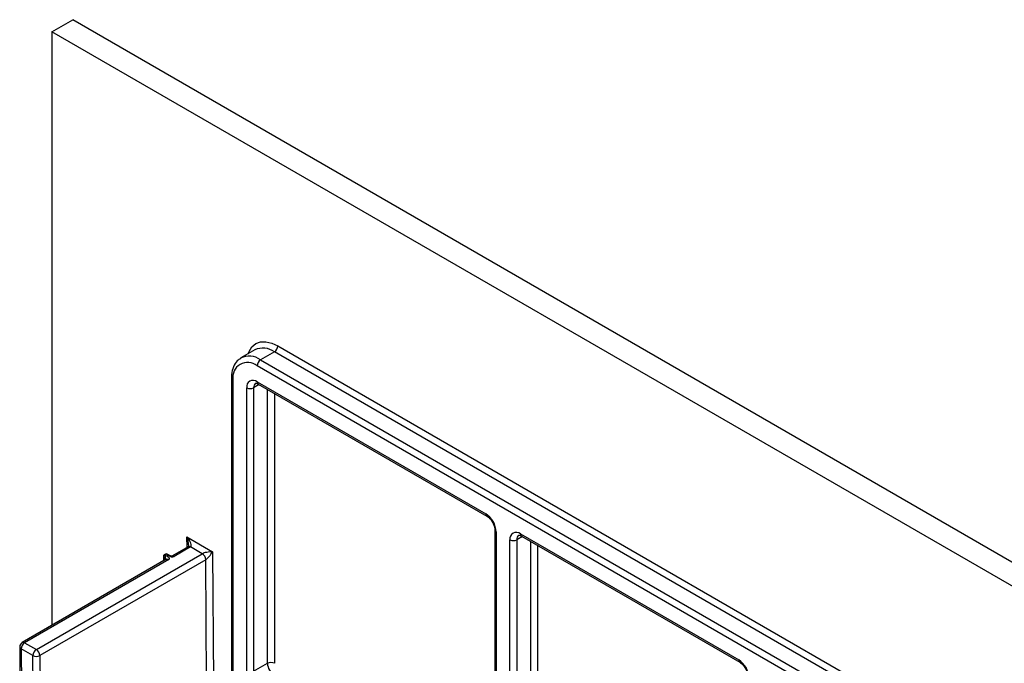
# Model space of a CAD drawing. Units: millimetres. Extents: x 4 to 468, y -53 to 291.
# Drawn here: x 266 to 286, y 180 to 193 of the extents above; entities that cross this region are included whole.
import ezdxf

# ---------------------------------------------------------------- set-up
doc = ezdxf.new("R2010")
doc.units = ezdxf.units.MM

msp = doc.modelspace()

# ---------------------------------------------------------------- linework, layer by layer
at = {"color": 7, "linetype": 'Continuous', "lineweight": 25}
for p, q in [((266.776347, 192.679633), (267.200611, 192.924555)), ((317.546614, 163.860427), (267.200611, 192.924555)), ((317.12235, 163.615504), (266.776347, 192.679633)), ((266.776347, 192.679633), (266.776347, 180.540952)), ((270.926236, 186.173281), (270.643393, 186.009999)), ((271.326203, 186.133674), (271.043361, 185.970393)), ((312.431072, 162.404339), (271.326203, 186.133674)), ((271.396914, 186.256149), (312.501783, 162.526813)), ((271.043361, 185.970393), (312.148229, 162.241057)), ((312.077519, 162.118582), (270.97265, 185.847918)), ((270.448386, 185.602903), (270.448386, 173.191482)), ((270.477675, 185.562082), (270.477675, 173.150662)), ((270.97265, 185.521302), (275.651139, 182.820467)), ((270.760518, 179.601361), (270.760518, 185.398801)), ((270.901939, 185.398801), (270.901939, 179.601361)), ((270.993365, 185.475517), (275.671854, 182.774683)), ((275.833982, 182.493864), (275.833982, 176.696425)), ((269.538523, 182.348076), (270.061799, 182.045995)), ((275.863271, 182.453044), (275.863271, 176.655604)), ((276.146114, 176.492323), (276.146114, 182.289762)), ((276.287535, 182.289762), (276.287535, 176.492323)), ((276.358246, 182.412263), (280.824603, 179.83389)), ((276.378961, 182.366479), (280.845318, 179.788106)), ((269.560477, 182.148196), (269.228137, 181.95634)), ((269.610473, 182.143245), (269.278133, 181.951389)), ((269.850896, 182.004452), (269.610473, 182.143245)), ((269.115, 181.891027), (266.166365, 180.188817)), ((269.164996, 181.886077), (266.216361, 180.183866)), ((266.456783, 180.045073), (269.850896, 182.004452)), ((269.056778, 181.955494), (269.057513, 181.857841)), ((269.09385, 181.927144), (269.065564, 181.943473)), ((269.100063, 181.998029), (269.071779, 181.981701)), ((269.115062, 181.996544), (269.086778, 181.980216)), ((269.086778, 181.980216), (269.115063, 181.963887)), ((269.115034, 181.890949), (269.137794, 181.895496)), ((269.142977, 181.980429), (269.115062, 181.996544)), ((269.158346, 181.9817), (269.130061, 181.998029)), ((270.061799, 182.045995), (270.081703, 179.40078)), ((269.921604, 181.882692), (266.527491, 179.923312)), ((269.940268, 179.402213), (269.921604, 181.882692)), ((266.116363, 180.101459), (266.172943, 172.582044)), ((266.216361, 180.183866), (266.456783, 180.045073)), ((266.14565, 180.061391), (266.202229, 172.541976)), ((266.386073, 179.922598), (266.14565, 180.061391)), ((266.404737, 177.442119), (266.386073, 179.922598)), ((266.527491, 179.923312), (266.546156, 177.442833)), ((270.901939, 179.601361), (271.184782, 179.764643))]:
    msp.add_line(p, q, dxfattribs=at)
at = {"color": 8, "linetype": 'Continuous', "lineweight": 25}
for p, q in [((271.014098, 185.463548), (270.901939, 185.398801)), ((271.184782, 179.764643), (271.184782, 185.365014)), ((271.326203, 185.283374), (271.326203, 179.764643)), ((269.540115, 182.136441), (269.538523, 182.348076)), ((276.399694, 182.35451), (276.287535, 182.289762)), ((276.570378, 176.655604), (276.570378, 182.255976)), ((276.711799, 182.174335), (276.711799, 176.655604)), ((269.065564, 181.943473), (269.066171, 181.862839)), ((269.094212, 181.879027), (269.09385, 181.927144))]:
    msp.add_line(p, q, dxfattribs=at)
at = {"color": 8, "linetype": 'Continuous', "lineweight": 25, "flags": 128}
msp.add_lwpolyline([(270.790774, 186.09508), (270.808961, 186.141909), (270.86777, 186.235011), (270.946914, 186.300685), (271.043351, 186.336405), (271.153376, 186.3408), (271.272759, 186.313701), (271.396914, 186.256149)], dxfattribs=at)
at = {"color": 8, "linetype": 'Continuous', "lineweight": 25}
for centre, radius, start, end in [((271.091867, 185.806569), 0.402382, 54.3824225, 114.307119), ((270.811041, 185.655816), 0.391064, 53.5535641, 116.66022), ((270.498434, 185.607897), 0.050298, 185.7103749, 245.6239841), ((271.02165, 185.515893), 0.049298, 173.7011524, 234.9866672), ((271.002289, 185.408615), 0.100828, 126.090817, 185.5860679), ((275.701392, 182.815574), 0.050491, 174.4385613, 233.6284657), ((275.884094, 182.498934), 0.050393, 186.0617568, 245.5932842), ((276.387885, 182.299577), 0.100828, 126.090817, 185.5860679), ((276.407246, 182.406855), 0.049298, 173.7011525, 234.9866671), ((269.581186, 182.102411), 0.050251, 54.3517725, 114.337769), ((269.071586, 181.957096), 0.014894, 186.1759017, 246.1517346), ((269.077992, 181.967965), 0.015075, 54.3517725, 114.337769), ((269.106276, 181.984293), 0.015075, 54.3517725, 114.337769), ((269.123849, 181.984278), 0.015089, 65.6860478, 125.6181727), ((266.165723, 180.1068), 0.049648, 186.1759017, 246.1517346), ((266.187074, 180.143031), 0.050251, 54.3517725, 114.337769), ((280.874856, 179.828997), 0.050491, 174.4385613, 233.6284657)]:
    msp.add_arc(centre, radius, start, end, dxfattribs=at)
at = {"color": 7, "linetype": 'Continuous', "lineweight": 25}
for centre, radius, start, end in [((271.243392, 186.263135), 0.15368, 302.6054783, 357.3945215), ((270.779427, 185.611031), 0.305696, 50.7967148, 189.214037), ((271.126172, 185.840932), 0.15368, 122.6054783, 177.3945215), ((270.88984, 185.419779), 0.131013, 50.7967148, 189.214037), ((270.831229, 185.535272), 0.153702, 242.6096722, 297.3903278), ((275.402706, 182.432086), 0.461041, 2.6054785, 57.3945217), ((276.275436, 182.31074), 0.131013, 50.7967148, 189.214037), ((276.216825, 182.426233), 0.153702, 242.6096722, 297.3903278), ((269.086778, 181.955719), 0.03, 119.9973117, 180.4311112), ((269.111621, 181.941377), 0.046104, 122.6054783, 177.3945215), ((269.115062, 181.972048), 0.03, 60.0026883, 119.9973117), ((269.767923, 181.874858), 0.15388, 2.9180619, 57.3706303), ((266.216361, 180.102212), 0.1, 119.9973117, 180.4311112), ((266.299171, 180.054405), 0.15368, 122.6054783, 177.3945215), ((266.539594, 179.915612), 0.15368, 122.6054783, 177.3945215), ((266.456086, 180.060752), 0.154881, 243.1249807, 297.453659), ((266.373811, 179.915479), 0.15388, 2.9180619, 57.3706303), ((271.255493, 179.628171), 0.153702, 62.6096722, 117.3903278), ((271.491825, 179.778615), 0.307361, 182.6054785, 237.3945217), ((280.57617, 179.445509), 0.461041, 2.6054785, 57.3945217)]:
    msp.add_arc(centre, radius, start, end, dxfattribs=at)
for centre, major_axis, ratio, start_param, end_param in [((269.467812, 182.307256), (-0.148022, 0.160071), 0.366496682, 3.058764928, 4.629561255), ((269.991088, 182.005175), (0.15695, 0.020066), 0.226539114, 1.074693913, 2.64549024), ((269.991088, 182.005175), (0.094656, 0.127231), 0.231612343, 3.633926308, 5.204722635)]:
    msp.add_ellipse(centre, major_axis=major_axis, ratio=ratio, start_param=start_param, end_param=end_param, dxfattribs=at)
at = {"color": 8, "linetype": 'Continuous', "lineweight": 25}
msp.add_ellipse((269.467812, 182.307256), major_axis=(-0.066047, 0.208171), ratio=0.366316315, start_param=3.971404586, end_param=4.792719009, dxfattribs=at)
at = {"color": 7, "linetype": 'Continuous', "lineweight": 25}
for points, knots in [([(270.638561, 185.997637), (270.613453, 185.98323), (270.546474, 185.944799), (270.481371, 185.826869), (270.450965, 185.703813), (270.448928, 185.624128), (270.448386, 185.602903)], [0, 0, 0, 0, 0.19992335, 0.53330839, 0.875690097, 1, 1, 1, 1]), ([(270.943035, 185.489973), (270.943148, 185.490109), (270.943982, 185.491118), (270.947216, 185.492818), (270.97421, 185.486094), (270.989992, 185.47738), (270.993365, 185.475517)], [0, 0, 0, 0, 0.074989883, 0.556613831, 0.905249452, 1, 1, 1, 1]), ([(275.671854, 182.774683), (275.683198, 182.767246), (275.70913, 182.750245), (275.753379, 182.703803), (275.794958, 182.640361), (275.823336, 182.571788), (275.833222, 182.521889), (275.833824, 182.499702), (275.833982, 182.493864)], [0, 0, 0, 0, 0.147452604, 0.337058604, 0.539333113, 0.747015061, 0.933440803, 1, 1, 1, 1]), ([(276.328631, 182.380935), (276.328744, 182.381071), (276.329578, 182.38208), (276.332812, 182.38378), (276.359806, 182.377056), (276.375588, 182.368341), (276.378961, 182.366479)], [0, 0, 0, 0, 0.0749898832, 0.5566138305, 0.9052494519, 1, 1, 1, 1]), ([(269.567693, 182.187919), (269.567869, 182.183008), (269.568327, 182.170274), (269.564381, 182.155984), (269.560165, 182.147996), (269.560001, 182.147975), (269.559931, 182.147967)], [0, 0, 0, 0, 0.209718814, 0.543816949, 0.805346717, 1, 1, 1, 1]), ([(269.115063, 181.963887), (269.110063, 181.961), (269.104205, 181.955227), (269.095921, 181.940878), (269.09385, 181.932918), (269.09385, 181.927144)], [0, 0, 0, 0, 0.5, 0.5, 1, 1, 1, 1]), ([(269.102498, 181.88381), (269.102652, 181.888722), (269.102932, 181.897679), (269.102468, 181.909052), (269.101, 181.916617), (269.099347, 181.921142), (269.097024, 181.924849), (269.09491, 181.926377), (269.09385, 181.927144)], [0, 0, 0, 0, 0.3240373998, 0.5908824668, 0.7028512456, 0.8049587009, 0.9021205976, 1, 1, 1, 1]), ([(269.164996, 181.886077), (269.187749, 181.899213), (269.186585, 181.907628), (269.181284, 181.920805), (269.174266, 181.925804), (269.1591, 181.93556), (269.150933, 181.940313), (269.134625, 181.951136), (269.126541, 181.95726), (269.115063, 181.963887)], [0, 0, 0, 0, 0.25, 0.25, 0.5, 0.5, 0.75, 0.75, 1, 1, 1, 1]), ([(269.16456, 181.967965), (269.16456, 181.973739), (269.162489, 181.979308), (269.154205, 181.984091), (269.148347, 181.983101), (269.143347, 181.980215)], [0, 0, 0, 0, 0.5, 0.5, 1, 1, 1, 1]), ([(269.143347, 181.980215), (269.154826, 181.973589), (269.165434, 181.968922), (269.184183, 181.959508), (269.192416, 181.954793), (269.209316, 181.946038), (269.217975, 181.941986), (269.240801, 181.938926), (269.255377, 181.938254), (269.278133, 181.951389)], [0, 0, 0, 0, 0.25, 0.25, 0.5, 0.5, 0.75, 0.75, 1, 1, 1, 1]), ([(269.228145, 181.956345), (269.225862, 181.955188), (269.222871, 181.953674), (269.216865, 181.953861), (269.213193, 181.954549), (269.209626, 181.955401), (269.205269, 181.956897), (269.198231, 181.960256), (269.19076, 181.964842), (269.176248, 181.973062), (269.165342, 181.978324), (269.158346, 181.9817)], [0, 0, 0, 0, 0.208419379, 0.272960169, 0.320917284, 0.359305829, 0.392987428, 0.452503789, 0.582547478, 0.732230439, 1, 1, 1, 1]), ([(280.845318, 179.788106), (280.856662, 179.780668), (280.882594, 179.763668), (280.926843, 179.717226), (280.968422, 179.653784), (280.9968, 179.58521), (281.006686, 179.535312), (281.007288, 179.513125), (281.007446, 179.507287)], [0, 0, 0, 0, 0.147452604, 0.337058604, 0.539333113, 0.747015061, 0.933440803, 1, 1, 1, 1])]:
    msp.add_open_spline(points, degree=3, knots=knots, dxfattribs=at)
at = {"color": 8, "linetype": 'Continuous', "lineweight": 25}
msp.add_open_spline([(269.137794, 181.895496), (269.146861, 181.894626), (269.156291, 181.891102), (269.164996, 181.886077)], degree=3, dxfattribs=at)
msp.add_open_spline([(269.278133, 181.951389), (269.269763, 181.956221), (269.260726, 181.959669), (269.243232, 181.961725), (269.234831, 181.960275), (269.227915, 181.956211)], degree=3, knots=[0, 0, 0, 0, 0.5, 0.5, 1, 1, 1, 1], dxfattribs=at)

doc.saveas('drawing.dxf')
